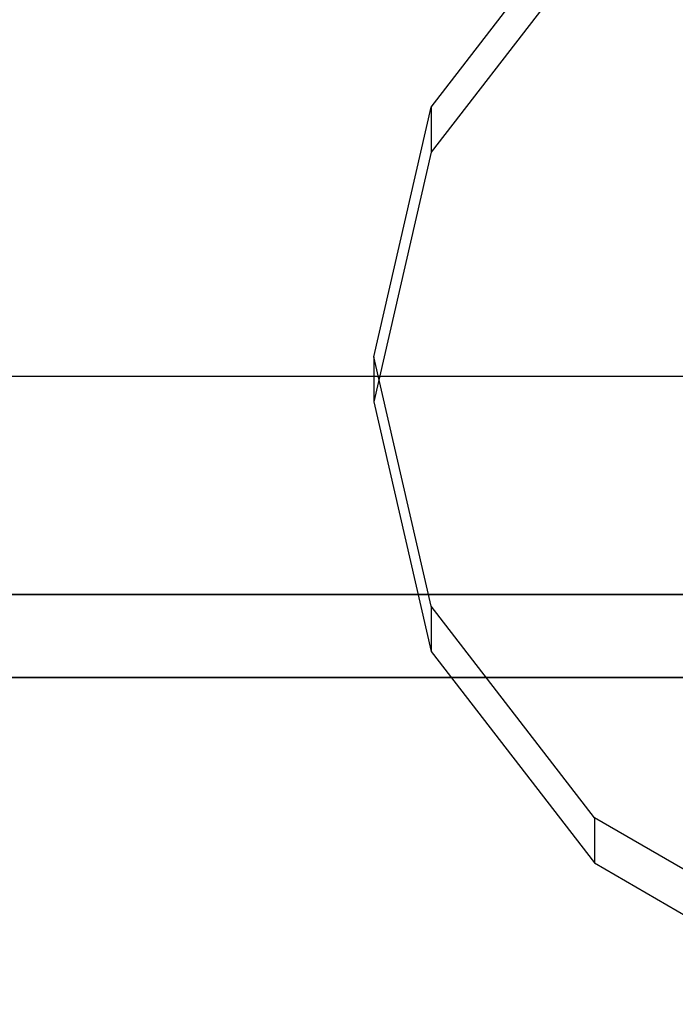
# Model space of a CAD drawing. Extents: x -4125 to 9975, y -2025 to 2025.
# Drawn here: x 1648 to 1670, y -1331 to -1298 of the extents above; entities that cross this region are included whole.
import ezdxf

# ---------------------------------------------------------------- set-up
doc = ezdxf.new("R2010")
doc.units = 0

msp = doc.modelspace()

# ---------------------------------------------------------------- linework, layer by layer
at = {"color": 0}
for p, q in [((1661.903012, -1301.062877, 3588.942411), (1667.32233, -1294.038906, 3592.997703)), ((1667.32233, -1295.538906, 3595.595779), (1661.903012, -1302.562877, 3591.540487)), ((1660, -1309.348217, 3584.158868), (1661.903012, -1301.062877, 3588.942411)), ((1661.903012, -1301.062877, 3588.942411), (1661.903012, -1302.562877, 3591.540487)), ((1661.903012, -1302.562877, 3591.540487), (1660, -1310.848217, 3586.756944)), ((1661.903012, -1317.633556, 3579.375325), (1660, -1309.348217, 3584.158868)), ((1660, -1309.348217, 3584.158868), (1660, -1310.848217, 3586.756944)), ((-75, -1310, 3429.404191), (5925, -1310, 3429.404191)), ((1073.5, -1310, 3585.288764), (1676.5, -1310, 3585.288764)), ((1660, -1310.848217, 3586.756944), (1661.903012, -1319.133556, 3581.973401)), ((1667.32233, -1324.657528, 3575.320033), (1661.903012, -1317.633556, 3579.375325)), ((1661.903012, -1317.633556, 3579.375325), (1661.903012, -1319.133556, 3581.973401)), ((1661.903012, -1319.133556, 3581.973401), (1667.32233, -1326.157528, 3577.918109)), ((1675.432914, -1329.350795, 3572.610374), (1667.32233, -1324.657528, 3575.320033)), ((1667.32233, -1324.657528, 3575.320033), (1667.32233, -1326.157528, 3577.918109)), ((1667.32233, -1326.157528, 3577.918109), (1675.432914, -1330.850795, 3575.20845))]:
    msp.add_line(p, q, dxfattribs=at)
at = {"color": 4}
for p, q in [((1230.73759, -1317.24824, 325.068183), (1771.146445, -1317.24824, -803.104751)), ((1897.408277, -1317.24824, -742.623764), (1356.999422, -1317.24824, 385.54917)), ((1766.637094, -1320, -805.264786), (1226.228239, -1320, 322.908148)), ((1361.508773, -1320, 387.709205), (1901.917628, -1320, -740.463729))]:
    msp.add_line(p, q, dxfattribs=at)

doc.saveas('drawing.dxf')
